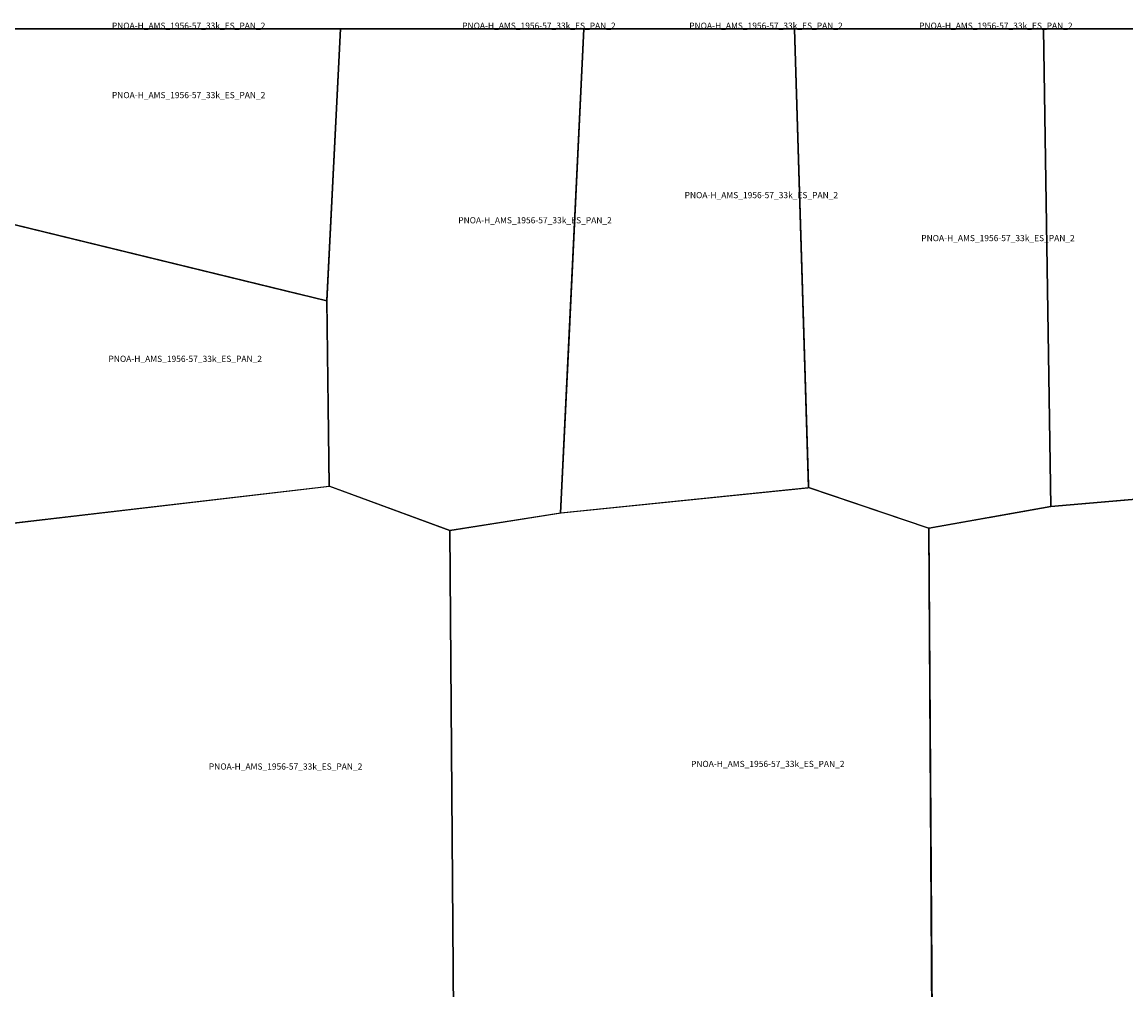
# Model space of a CAD drawing. Extents: x -5.521 to -5.176, y 42.167 to 42.334.
# Drawn here: x -5.427 to -5.347, y 42.263 to 42.334 of the extents above; entities that cross this region are included whole.
import ezdxf

# ---------------------------------------------------------------- set-up
doc = ezdxf.new("R2010")
doc.units = 0

msp = doc.modelspace()

# ---------------------------------------------------------------- linework, layer by layer
at = {"layer": 'Unknown Area Type'}
for points in [[(-5.437303, 42.333333, 813.854), (-5.404028, 42.333333, 852.013), (-5.405028, 42.313536, 858.239), (-5.436684, 42.321243, 812.848)], [(-5.437303, 42.333333, 813.854), (-5.404028, 42.333333, 852.013), (-5.404028, 42.333333, 852.013), (-5.437303, 42.333333, 813.854)], [(-5.437303, 42.333333, 813.854), (-5.404028, 42.333333, 852.013), (-5.405028, 42.313536, 858.239), (-5.436684, 42.321243, 812.848)], [(-5.40503, 42.313586, 858.062), (-5.404029, 42.333333, 851.969), (-5.395833, 42.333333, 851.24), (-5.386318, 42.333333, 864.783), (-5.387341, 42.312033, 891.516), (-5.387339, 42.311984, 891.49), (-5.388009, 42.298083, 872.476), (-5.396064, 42.296807, 864.237), (-5.404847, 42.300032, 882.947)], [(-5.40503, 42.313586, 858.062), (-5.404029, 42.333333, 851.969), (-5.395833, 42.333333, 851.24), (-5.386318, 42.333333, 864.783), (-5.387341, 42.312033, 891.516), (-5.387339, 42.311984, 891.49), (-5.388009, 42.298083, 872.476), (-5.396064, 42.296807, 864.237), (-5.404847, 42.300032, 882.947)], [(-5.404029, 42.333333, 851.969), (-5.386318, 42.333333, 864.782), (-5.386318, 42.333333, 864.783), (-5.395833, 42.333333, 851.24), (-5.404029, 42.333333, 851.969)], [(-5.386321, 42.333333, 857.332), (-5.370984, 42.333333, 858.15), (-5.369968, 42.300124, 860.492), (-5.369973, 42.29993, 861.207), (-5.388009, 42.298083, 872.476)], [(-5.386321, 42.333333, 857.332), (-5.370984, 42.333333, 858.15), (-5.369968, 42.300124, 860.492), (-5.369973, 42.29993, 861.207), (-5.388009, 42.298083, 872.476)], [(-5.386321, 42.333333, 857.332), (-5.370984, 42.333333, 858.15), (-5.370984, 42.333333, 858.15), (-5.386321, 42.333333, 857.332)], [(-5.370985, 42.333333, 858.272), (-5.354167, 42.333333, 840.354), (-5.352864, 42.333333, 840.37), (-5.352345, 42.298564, 868.734), (-5.361183, 42.296982, 850.777), (-5.361226, 42.296981, 850.9), (-5.361306, 42.297007, 851.095), (-5.369967, 42.299935, 861.18)], [(-5.370985, 42.333333, 858.272), (-5.352864, 42.333333, 840.37), (-5.352864, 42.333333, 840.37), (-5.354167, 42.333333, 840.354), (-5.370985, 42.333333, 858.272)], [(-5.370985, 42.333333, 858.272), (-5.354167, 42.333333, 840.354), (-5.352864, 42.333333, 840.37), (-5.352345, 42.298564, 868.734), (-5.361183, 42.296982, 850.777), (-5.361226, 42.296981, 850.9), (-5.361306, 42.297007, 851.095), (-5.369967, 42.299935, 861.18)], [(-5.35287, 42.333333, 840.375), (-5.33707, 42.333333, 837.462), (-5.336443, 42.313523, 870.856), (-5.336425, 42.313033, 867.682), (-5.336008, 42.299956, 849.158), (-5.352345, 42.298564, 868.734)], [(-5.35287, 42.333333, 840.375), (-5.33707, 42.333333, 837.461), (-5.33707, 42.333333, 837.462), (-5.35287, 42.333333, 840.375)], [(-5.35287, 42.333333, 840.375), (-5.33707, 42.333333, 837.462), (-5.336443, 42.313523, 870.856), (-5.336425, 42.313033, 867.682), (-5.336008, 42.299956, 849.158), (-5.352345, 42.298564, 868.734)], [(-5.407122, 42.314046, 854.72), (-5.405028, 42.313536, 858.239), (-5.404843, 42.300068, 882.899), (-5.404853, 42.300027, 882.951), (-5.431385, 42.296928, 879.895), (-5.431416, 42.296927, 879.786), (-5.431459, 42.296945, 879.534), (-5.436992, 42.299191, 880.606), (-5.436684, 42.321243, 812.848), (-5.407134, 42.314046, 854.681), (-5.407122, 42.314046, 854.72)], [(-5.407122, 42.314046, 854.72), (-5.405028, 42.313536, 858.239), (-5.404843, 42.300068, 882.899), (-5.404853, 42.300027, 882.951), (-5.431385, 42.296928, 879.895), (-5.431416, 42.296927, 879.786), (-5.431459, 42.296945, 879.534), (-5.436992, 42.299191, 880.606), (-5.436684, 42.321243, 812.848), (-5.407134, 42.314046, 854.681), (-5.407122, 42.314046, 854.72)], [(-5.431343, 42.296938, 879.985), (-5.404841, 42.300032, 882.944), (-5.396064, 42.296812, 864.209), (-5.395806, 42.261701, 851.596), (-5.423106, 42.258803, 829.906), (-5.430471, 42.26134, 822.048), (-5.431405, 42.296653, 879.823), (-5.43141, 42.296928, 879.821), (-5.431386, 42.296933, 879.896), (-5.431343, 42.296938, 879.985)], [(-5.431343, 42.296938, 879.985), (-5.404841, 42.300032, 882.944), (-5.396064, 42.296812, 864.209), (-5.395806, 42.261701, 851.596), (-5.423106, 42.258803, 829.906), (-5.430471, 42.26134, 822.048), (-5.431405, 42.296653, 879.823), (-5.43141, 42.296928, 879.821), (-5.431386, 42.296933, 879.896), (-5.431343, 42.296938, 879.985)], [(-5.369973, 42.299934, 861.193), (-5.361214, 42.296981, 850.865), (-5.360985, 42.261315, 833.807), (-5.361027, 42.261301, 833.876), (-5.389664, 42.259402, 824.612), (-5.395806, 42.261701, 851.596), (-5.396064, 42.296807, 864.237), (-5.387979, 42.298088, 872.493), (-5.370028, 42.299929, 861.325), (-5.369973, 42.299934, 861.193)], [(-5.369973, 42.299934, 861.193), (-5.361214, 42.296981, 850.865), (-5.360985, 42.261315, 833.807), (-5.361027, 42.261301, 833.876), (-5.389664, 42.259402, 824.612), (-5.395806, 42.261701, 851.596), (-5.396064, 42.296807, 864.237), (-5.387979, 42.298088, 872.493), (-5.370028, 42.299929, 861.325), (-5.369973, 42.299934, 861.193)], [(-5.356828, 42.297765, 856.507), (-5.352351, 42.298564, 868.742), (-5.336002, 42.299957, 849.186), (-5.326441, 42.297121, 842.884), (-5.325512, 42.261496, 829.018), (-5.32551, 42.261262, 827.838), (-5.325653, 42.261196, 827.878), (-5.359372, 42.260646, 830.276), (-5.360991, 42.261306, 833.804), (-5.361214, 42.296981, 850.865), (-5.356858, 42.29776, 856.415), (-5.356828, 42.297765, 856.507)], [(-5.356828, 42.297765, 856.507), (-5.352351, 42.298564, 868.742), (-5.336002, 42.299957, 849.186), (-5.326441, 42.297121, 842.884), (-5.325512, 42.261496, 829.018), (-5.32551, 42.261262, 827.838), (-5.325653, 42.261196, 827.878), (-5.359372, 42.260646, 830.276), (-5.360991, 42.261306, 833.804), (-5.361214, 42.296981, 850.865), (-5.356858, 42.29776, 856.415), (-5.356828, 42.297765, 856.507)]]:
    msp.add_polyline3d(points, close=True, dxfattribs=at)

# ---------------------------------------------------------------- texts
at = {"layer": 'Unknown Area Type', "color": 7}
for p in [(-5.420666, 42.333333), (-5.395174, 42.333333), (-5.378653, 42.333333), (-5.361925, 42.333333), (-5.420664, 42.328283), (-5.420664, 42.328283), (-5.378989, 42.321002), (-5.378989, 42.321002), (-5.395459, 42.319171), (-5.395459, 42.319171), (-5.361768, 42.317874), (-5.361768, 42.317874), (-5.420911, 42.309085), (-5.420911, 42.309085), (-5.413608, 42.279409), (-5.413608, 42.279409), (-5.378524, 42.279598), (-5.378524, 42.279598)]:
    msp.add_text('PNOA-H_AMS_1956-57_33k_ES_PAN_2', height=0.00045, dxfattribs=at).set_placement(p)

doc.saveas('drawing.dxf')
